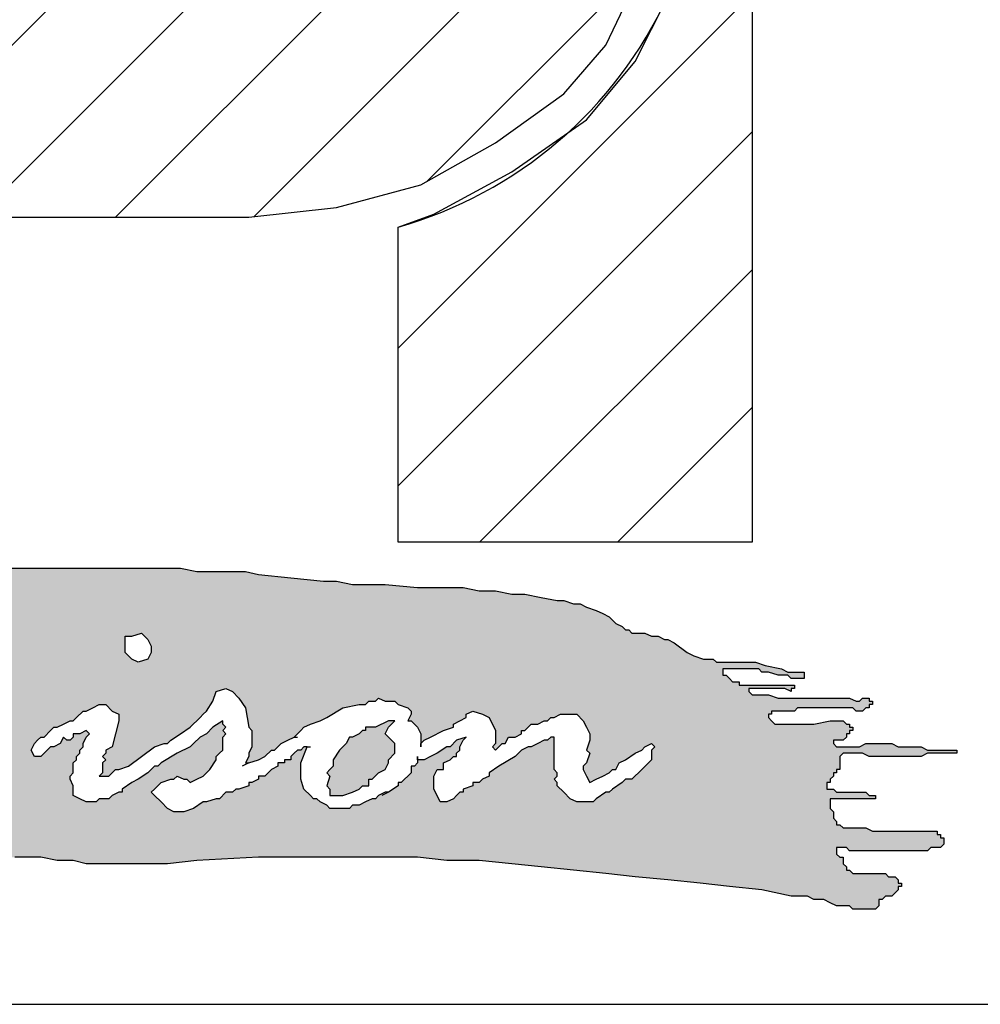
# Model space of a CAD drawing. Extents: x 585 to 972, y -33 to 253.
# Drawn here: x 780 to 806, y -27 to -1 of the extents above; entities that cross this region are included whole.
import ezdxf

# ---------------------------------------------------------------- set-up
doc = ezdxf.new("R2010")
doc.units = 0
doc.header["$LTSCALE"] = 5
doc.header["$MEASUREMENT"] = 0
doc.layers.get('0').update_dxf_attribs({"linetype": 'CONTINUOUS'})
doc.layers.add('AM_8', color=1, linetype='CONTINUOUS', lineweight=15)
doc.layers.add('PDF_Geometry', color=7, linetype='CONTINUOUS')
pattern_1 = [(45, (0, 0), (-0.0707107, 0.0707107), [])]

# ---------------------------------------------------------------- blocks, each defined once
blk = doc.blocks.new('logo')
at = {"layer": 'AM_8'}
h = blk.add_hatch(dxfattribs=at)
h.set_pattern_fill('_USER', scale=0.1, angle=45, style=0, pattern_type=0)
h.set_pattern_definition(pattern_1)
h.paths.add_polyline_path([(3.1667, 9.8867), (3.2567, 9.8967), (3.3433, 9.92), (3.42, 9.9633), (3.49, 10.0133), (3.5333, 10.0633), (3.5633, 10.1267), (3.5767, 10.18), (3.5767, 10.2333), (3.5633, 10.29), (3.5367, 10.3433), (3.4833, 10.4), (3.4233, 10.45), (3.3533, 10.4833), (3.27, 10.5133), (3.1833, 10.5267), (2.52, 10.5267), (2.52, 10.2967), (3.1333, 10.2967), (3.17, 10.29), (3.2067, 10.2733), (3.2367, 10.2467), (3.2467, 10.2233), (3.2467, 10.1967), (3.2367, 10.17), (3.2067, 10.14), (3.1667, 10.12), (3.1233, 10.1133), (2.52, 10.1133), (2.52, 9.5533), (2.8833, 9.5533), (2.8833, 9.8867)])
h = blk.add_hatch(dxfattribs=at)
h.set_pattern_fill('_USER', scale=0.1, angle=45, style=0, pattern_type=0)
h.set_pattern_definition(pattern_1)
edge = h.paths.add_edge_path()
edge.add_line((3.32, 9.5533), (3.6833, 9.5533))
edge.add_line((3.6833, 9.5533), (3.6833, 10.1133))
edge.add_line((3.6833, 10.1133), (3.5967, 10.1133))
edge.add_arc((3.202, 10.2947), 0.4343, 331.5456, 335.3243, ccw=False)
edge.add_line((3.5839, 10.0877), (3.5633, 10.0467))
edge.add_line((3.5633, 10.0467), (3.5133, 9.9867))
edge.add_line((3.5133, 9.9867), (3.4944, 9.9735))
edge.add_arc((3.202, 10.2947), 0.4343, 285.7645, 312.3135, ccw=False)
edge.add_line((3.32, 9.8767), (3.32, 9.5533))
h = blk.add_hatch(color=7, dxfattribs=at)
h.paths.add_polyline_path([(3.1133, 9.5233), (3.0967, 9.5267), (2.8867, 9.5267), (2.8233, 9.53), (2.79, 9.53), (2.76, 9.5333), (2.5, 9.5333), (2.47, 9.53), (2.4367, 9.53), (2.42, 9.5267), (2.4033, 9.5267), (2.3967, 9.5233), (2.39, 9.5233), (2.3733, 9.52), (2.37, 9.5133), (2.37, 9.5), (2.36, 9.48), (2.3533, 9.4733), (2.3567, 9.47), (2.3433, 9.45), (2.3433, 9.4467), (2.34, 9.4433), (2.3333, 9.4333), (2.3267, 9.4267), (2.3267, 9.42), (2.3233, 9.4167), (2.32, 9.4167), (2.32, 9.41), (2.3167, 9.4067), (2.31, 9.4033), (2.3067, 9.4), (2.3067, 9.3967), (2.3, 9.39), (2.2967, 9.39), (2.2967, 9.3833), (2.29, 9.3767), (2.28, 9.36), (2.2733, 9.3567), (2.27, 9.3567), (2.2633, 9.3633), (2.2567, 9.35), (2.2567, 9.3033), (2.26, 9.3033), (2.2667, 9.3067), (2.2767, 9.3133), (2.28, 9.3233), (2.2767, 9.3267), (2.27, 9.3267), (2.2667, 9.33), (2.2667, 9.3333), (2.27, 9.34), (2.2767, 9.3467), (2.28, 9.3533), (2.2967, 9.3567), (2.3167, 9.3567), (2.32, 9.35), (2.33, 9.35), (2.3367, 9.3533), (2.3467, 9.36), (2.3533, 9.3633), (2.3633, 9.37), (2.37, 9.3767), (2.38, 9.3833), (2.3933, 9.39), (2.4, 9.3867), (2.4, 9.38), (2.3933, 9.36), (2.3867, 9.35), (2.3833, 9.3433), (2.3767, 9.3367), (2.3733, 9.3267), (2.3767, 9.3233), (2.3867, 9.3267), (2.3867, 9.33), (2.3933, 9.33), (2.3967, 9.3333), (2.4033, 9.3367), (2.4067, 9.3367), (2.42, 9.3433), (2.4267, 9.35), (2.4333, 9.3533), (2.4433, 9.36), (2.46, 9.37), (2.47, 9.3767), (2.4767, 9.3767), (2.4833, 9.3833), (2.4933, 9.3867), (2.5033, 9.38), (2.5067, 9.3767), (2.5067, 9.3567), (2.5033, 9.35), (2.5, 9.34), (2.5, 9.3333), (2.4933, 9.33), (2.4967, 9.3267), (2.4933, 9.3233), (2.49, 9.3133), (2.4867, 9.31), (2.4867, 9.3067), (2.4833, 9.3), (2.48, 9.29), (2.4733, 9.28), (2.4833, 9.28), (2.49, 9.2833), (2.5133, 9.2833), (2.53, 9.28), (2.54, 9.2733), (2.54, 9.2533), (2.5367, 9.2533), (2.5267, 9.2567), (2.52, 9.2667), (2.52, 9.27), (2.5167, 9.27), (2.51, 9.2733), (2.4867, 9.2733), (2.4833, 9.27), (2.4767, 9.27), (2.47, 9.2667), (2.4667, 9.2667), (2.4667, 9.26), (2.4633, 9.2567), (2.46, 9.25), (2.4567, 9.2467), (2.4533, 9.24), (2.45, 9.2367), (2.45, 9.2267), (2.4433, 9.2233), (2.4433, 9.22), (2.44, 9.2167), (2.44, 9.21), (2.43, 9.2), (2.43, 9.1933), (2.4267, 9.19), (2.4233, 9.1833), (2.4172, 9.1741), (2.43, 9.1767), (2.4467, 9.1833), (2.46, 9.1867), (2.51, 9.1967), (2.5233, 9.1967), (2.54, 9.2), (2.5567, 9.2), (2.5733, 9.2033), (2.62, 9.2033), (2.6367, 9.2067), (2.6533, 9.2067), (2.67, 9.21), (2.6767, 9.2133), (2.71, 9.2133), (2.7167, 9.21), (2.7233, 9.21), (2.73, 9.2067), (2.7333, 9.2067), (2.7467, 9.2), (2.7567, 9.2), (2.76, 9.1967), (2.7967, 9.1967), (2.8133, 9.2), (2.8267, 9.2033), (2.8433, 9.2067), (2.85, 9.2067), (2.86, 9.21), (2.8667, 9.21), (2.8733, 9.2133), (2.8833, 9.2167), (2.9033, 9.2267), (2.9133, 9.2267), (2.9167, 9.23), (2.9533, 9.23), (2.97, 9.2267), (2.9867, 9.2267), (3, 9.2233), (3.0833, 9.2233), (3.1133, 9.2267), (3.1767, 9.23), (3.34, 9.23), (3.37, 9.2267), (3.4033, 9.2267), (3.4367, 9.2233), (3.4667, 9.22), (3.5333, 9.2133), (3.5633, 9.21), (3.63, 9.2033), (3.66, 9.2), (3.6933, 9.1967), (3.7233, 9.19), (3.74, 9.19), (3.7467, 9.1867), (3.7567, 9.1867), (3.77, 9.18), (3.7833, 9.18), (3.7867, 9.1767), (3.81, 9.1767), (3.8133, 9.18), (3.8133, 9.1867), (3.8167, 9.1867), (3.82, 9.19), (3.8267, 9.19), (3.8333, 9.1967), (3.8333, 9.2), (3.8367, 9.2), (3.8367, 9.2033), (3.8333, 9.2033), (3.8333, 9.2067), (3.83, 9.21), (3.8233, 9.21), (3.82, 9.2133), (3.7867, 9.2133), (3.7833, 9.2167), (3.78, 9.2167), (3.78, 9.22), (3.7767, 9.2233), (3.7767, 9.23), (3.7733, 9.23), (3.77, 9.2333), (3.77, 9.24), (3.78, 9.24), (3.7833, 9.2367), (3.8633, 9.2367), (3.8667, 9.24), (3.8767, 9.24), (3.88, 9.2433), (3.88, 9.25), (3.8767, 9.25), (3.8767, 9.2533), (3.8733, 9.2533), (3.8733, 9.2567), (3.8067, 9.2567), (3.8, 9.26), (3.7767, 9.26), (3.7733, 9.2633), (3.77, 9.2633), (3.77, 9.2667), (3.7667, 9.27), (3.7667, 9.2767), (3.7633, 9.28), (3.7633, 9.29), (3.81, 9.29), (3.81, 9.2933), (3.8033, 9.2933), (3.8, 9.2967), (3.77, 9.2967), (3.7667, 9.3), (3.76, 9.3), (3.76, 9.3067), (3.7633, 9.3067), (3.7633, 9.31), (3.7667, 9.3133), (3.7667, 9.3167), (3.77, 9.3167), (3.77, 9.32), (3.7733, 9.32), (3.7733, 9.3333), (3.7767, 9.3367), (3.7967, 9.3367), (3.8033, 9.3333), (3.8567, 9.3333), (3.8633, 9.3367), (3.8933, 9.3367), (3.8933, 9.34), (3.8633, 9.34), (3.8567, 9.3433), (3.8333, 9.3433), (3.8267, 9.3467), (3.8, 9.3467), (3.7933, 9.3433), (3.77, 9.3433), (3.7667, 9.3467), (3.7667, 9.35), (3.7767, 9.35), (3.78, 9.3533), (3.78, 9.3567), (3.7833, 9.3567), (3.7833, 9.36), (3.7867, 9.36), (3.7867, 9.3633), (3.7833, 9.3633), (3.7833, 9.3667), (3.78, 9.3667), (3.7767, 9.37), (3.7633, 9.37), (3.7467, 9.3667), (3.7067, 9.3667), (3.7, 9.3733), (3.7, 9.3767), (3.7033, 9.3767), (3.7033, 9.38), (3.7267, 9.38), (3.73, 9.3833), (3.7867, 9.3833), (3.79, 9.38), (3.7967, 9.38), (3.8, 9.3833), (3.8033, 9.3833), (3.8033, 9.3867), (3.8067, 9.3867), (3.8067, 9.39), (3.8033, 9.39), (3.8033, 9.3933), (3.7967, 9.3933), (3.7933, 9.39), (3.79, 9.39), (3.7833, 9.3933), (3.71, 9.3933), (3.7, 9.3967), (3.6833, 9.3967), (3.68, 9.4), (3.68, 9.4033), (3.7167, 9.4033), (3.7233, 9.4), (3.7233, 9.4033), (3.7267, 9.4033), (3.7267, 9.4067), (3.67, 9.4067), (3.67, 9.41), (3.6633, 9.41), (3.6567, 9.4167), (3.6533, 9.4167), (3.6533, 9.4233), (3.69, 9.4233), (3.6933, 9.42), (3.7, 9.42), (3.71, 9.4167), (3.72, 9.4167), (3.7233, 9.4133), (3.7367, 9.4133), (3.7367, 9.42), (3.72, 9.42), (3.7133, 9.4233), (3.6967, 9.4267), (3.6867, 9.43), (3.6467, 9.43), (3.6433, 9.4333), (3.6333, 9.4333), (3.6233, 9.4367), (3.6167, 9.44), (3.6033, 9.45), (3.5967, 9.4533), (3.5933, 9.4533), (3.5867, 9.4567), (3.58, 9.4567), (3.5733, 9.46), (3.56, 9.46), (3.5567, 9.4633), (3.5533, 9.4633), (3.55, 9.4667), (3.5433, 9.47), (3.5367, 9.4767), (3.5233, 9.4833), (3.5133, 9.4867), (3.5067, 9.49), (3.5, 9.49), (3.49, 9.4933), (3.4833, 9.4933), (3.45, 9.5), (3.4367, 9.5), (3.42, 9.5033), (3.4033, 9.5033), (3.3867, 9.5067), (3.34, 9.5067), (3.3067, 9.51), (3.2733, 9.51), (3.2567, 9.5133), (3.2433, 9.5133), (3.1767, 9.52), (3.1633, 9.5233)])
h.paths.add_polyline_path([(2.92, 9.37), (2.9133, 9.3633), (2.9067, 9.3533), (2.8933, 9.3467), (2.8867, 9.34), (2.8833, 9.34), (2.8767, 9.3333), (2.87, 9.3333), (2.8633, 9.3267), (2.8533, 9.3233), (2.8467, 9.32), (2.8433, 9.32), (2.8333, 9.3133), (2.83, 9.3167), (2.8167, 9.31), (2.81, 9.31), (2.8033, 9.3067), (2.7933, 9.3033), (2.79, 9.3), (2.7767, 9.3), (2.7733, 9.2967), (2.7667, 9.2967), (2.7533, 9.2933), (2.7433, 9.29), (2.7267, 9.29), (2.72, 9.2867), (2.71, 9.29), (2.7033, 9.2867), (2.7, 9.2867), (2.6967, 9.29), (2.6967, 9.2867), (2.6933, 9.2867), (2.6867, 9.29), (2.68, 9.29), (2.6733, 9.2967), (2.67, 9.2967), (2.6667, 9.3), (2.6667, 9.3033), (2.67, 9.31), (2.6767, 9.3133), (2.7033, 9.33), (2.7467, 9.35), (2.75, 9.3533), (2.7567, 9.3533), (2.7633, 9.36), (2.7667, 9.36), (2.7933, 9.37), (2.8033, 9.3733), (2.8167, 9.38), (2.83, 9.3833), (2.8433, 9.3833), (2.85, 9.38), (2.8533, 9.3767), (2.8533, 9.3733), (2.8467, 9.36), (2.8367, 9.36), (2.8367, 9.3633), (2.8267, 9.36), (2.82, 9.3633), (2.8167, 9.36), (2.8067, 9.36), (2.8, 9.3567), (2.7733, 9.35), (2.7533, 9.3433), (2.7467, 9.34), (2.7367, 9.3333), (2.7133, 9.3233), (2.7067, 9.3167), (2.71, 9.3167), (2.7133, 9.3133), (2.75, 9.3133), (2.7733, 9.32), (2.78, 9.32), (2.7933, 9.3267), (2.8, 9.3267), (2.8067, 9.33), (2.81, 9.33), (2.8233, 9.3367), (2.8333, 9.3367), (2.8367, 9.34), (2.8467, 9.3467), (2.8567, 9.3467), (2.86, 9.3533), (2.8667, 9.3533), (2.88, 9.3633), (2.8867, 9.3667), (2.8967, 9.3733), (2.9, 9.3733), (2.9, 9.38), (2.9033, 9.38), (2.9, 9.3833), (2.9033, 9.3867), (2.8967, 9.3933), (2.8967, 9.3967), (2.8933, 9.3967), (2.88, 9.4033), (2.85, 9.41), (2.8333, 9.4133), (2.81, 9.4133), (2.8033, 9.4167), (2.7967, 9.4133), (2.7867, 9.4133), (2.77, 9.4167), (2.7667, 9.42), (2.7667, 9.4267), (2.7767, 9.4367), (2.7867, 9.44), (2.7933, 9.4433), (2.81, 9.4467), (2.8233, 9.4533), (2.83, 9.4533), (2.87, 9.4733), (2.8733, 9.4767), (2.8767, 9.4833), (2.8733, 9.4867), (2.87, 9.4867), (2.8667, 9.49), (2.8633, 9.49), (2.8433, 9.4933), (2.83, 9.4967), (2.8233, 9.4933), (2.82, 9.4967), (2.81, 9.4933), (2.8067, 9.4967), (2.8033, 9.4967), (2.8, 9.4933), (2.79, 9.4933), (2.7867, 9.49), (2.79, 9.4833), (2.79, 9.4767), (2.78, 9.4567), (2.7767, 9.4467), (2.77, 9.4333), (2.7667, 9.43), (2.7433, 9.3833), (2.74, 9.38), (2.7333, 9.36), (2.73, 9.3567), (2.73, 9.3533), (2.7233, 9.3467), (2.7167, 9.35), (2.7133, 9.3533), (2.7067, 9.3633), (2.7, 9.37), (2.7067, 9.38), (2.7133, 9.3933), (2.72, 9.4), (2.7233, 9.4067), (2.7233, 9.41), (2.7267, 9.4133), (2.7267, 9.4167), (2.7333, 9.4233), (2.7333, 9.4267), (2.7367, 9.43), (2.7367, 9.4333), (2.74, 9.4333), (2.7433, 9.4433), (2.75, 9.4467), (2.7467, 9.45), (2.7533, 9.4567), (2.75, 9.4567), (2.7567, 9.47), (2.7633, 9.4767), (2.7633, 9.4833), (2.77, 9.4867), (2.77, 9.49), (2.7567, 9.49), (2.7467, 9.4867), (2.7333, 9.4867), (2.7233, 9.4833), (2.7067, 9.4833), (2.7067, 9.48), (2.6967, 9.48), (2.69, 9.4767), (2.68, 9.4733), (2.6767, 9.4733), (2.67, 9.4667), (2.6633, 9.4633), (2.6567, 9.4567), (2.65, 9.46), (2.6467, 9.4667), (2.6467, 9.4733), (2.65, 9.4767), (2.66, 9.4833), (2.6667, 9.4867), (2.6767, 9.49), (2.69, 9.4933), (2.6933, 9.4933), (2.6967, 9.49), (2.7, 9.4933), (2.7167, 9.5), (2.7433, 9.5), (2.75, 9.5033), (2.7567, 9.5033), (2.77, 9.5067), (2.78, 9.51), (2.7833, 9.51), (2.7867, 9.5067), (2.8, 9.51), (2.84, 9.51), (2.86, 9.5067), (2.87, 9.5067), (2.8833, 9.5), (2.8967, 9.49), (2.9, 9.4867), (2.9, 9.4767), (2.8967, 9.47), (2.88, 9.4567), (2.8467, 9.44), (2.83, 9.4333), (2.8367, 9.4333), (2.85, 9.43), (2.8533, 9.43), (2.8633, 9.4267), (2.87, 9.4233), (2.8933, 9.4167), (2.9033, 9.4067), (2.9067, 9.4067), (2.91, 9.4033), (2.91, 9.3967), (2.9133, 9.3933), (2.9167, 9.3867), (2.92, 9.3833)], flags=16)
h.paths.add_polyline_path([(3.0667, 9.44), (3.0633, 9.4333), (3.0533, 9.43), (3.0467, 9.4333), (3.04, 9.44), (3.04, 9.4567), (3.0467, 9.4567), (3.0567, 9.46), (3.0633, 9.4533), (3.0667, 9.4467)], flags=16)
h.paths.add_polyline_path([(3.31, 9.2967), (3.3067, 9.2967), (3.3, 9.2933), (3.2967, 9.29), (3.2933, 9.29), (3.28, 9.2833), (3.2733, 9.2833), (3.27, 9.28), (3.25, 9.28), (3.2467, 9.2833), (3.24, 9.2867), (3.2367, 9.29), (3.2333, 9.29), (3.2233, 9.3), (3.22, 9.31), (3.22, 9.3267), (3.2267, 9.3433), (3.2233, 9.3433), (3.22, 9.34), (3.2167, 9.34), (3.21, 9.3333), (3.21, 9.33), (3.2033, 9.33), (3.2033, 9.3267), (3.1967, 9.3267), (3.1967, 9.3233), (3.19, 9.32), (3.1833, 9.3133), (3.1767, 9.3133), (3.1767, 9.31), (3.17, 9.3067), (3.1667, 9.3067), (3.1667, 9.3033), (3.1567, 9.3), (3.1533, 9.3), (3.15, 9.2967), (3.1433, 9.2967), (3.1367, 9.29), (3.1333, 9.29), (3.1233, 9.2867), (3.12, 9.2867), (3.11, 9.28), (3.1, 9.2767), (3.09, 9.2767), (3.0833, 9.28), (3.0667, 9.2967), (3.0767, 9.3067), (3.0867, 9.31), (3.09, 9.31), (3.0933, 9.3133), (3.1, 9.31), (3.1033, 9.31), (3.1067, 9.3067), (3.12, 9.3133), (3.1267, 9.32), (3.1333, 9.33), (3.1333, 9.3333), (3.14, 9.34), (3.14, 9.3533), (3.1433, 9.3567), (3.14, 9.36), (3.1433, 9.3633), (3.14, 9.3667), (3.14, 9.37), (3.13, 9.3633), (3.1233, 9.3567), (3.1167, 9.3533), (3.1067, 9.3433), (3.0933, 9.3367), (3.0767, 9.3267), (3.0733, 9.3233), (3.07, 9.3233), (3.0633, 9.3167), (3.0533, 9.31), (3.0467, 9.3067), (3.0367, 9.3), (3.0367, 9.2967), (3.0333, 9.2967), (3.0267, 9.2933), (3.0233, 9.29), (3.0133, 9.29), (3.01, 9.2867), (3, 9.2867), (2.9867, 9.2933), (2.9867, 9.3033), (2.9833, 9.31), (2.9833, 9.3133), (2.9867, 9.3167), (2.9867, 9.3267), (2.99, 9.33), (2.99, 9.3333), (2.9933, 9.3367), (2.9933, 9.34), (2.9967, 9.3433), (2.9967, 9.3467), (3, 9.3533), (3.0033, 9.3567), (3, 9.36), (2.9933, 9.3567), (2.9867, 9.3567), (2.9867, 9.3533), (2.9833, 9.35), (2.98, 9.35), (2.9767, 9.3533), (2.9733, 9.3467), (2.9667, 9.3433), (2.9633, 9.3433), (2.9533, 9.3333), (2.9467, 9.3333), (2.9433, 9.34), (2.9467, 9.3467), (2.9533, 9.3533), (2.9567, 9.3533), (2.9667, 9.3633), (2.97, 9.3633), (2.9833, 9.37), (2.9867, 9.37), (2.9967, 9.38), (3, 9.38), (3.0133, 9.3867), (3.02, 9.3867), (3.0267, 9.38), (3.0333, 9.3767), (3.0333, 9.37), (3.0267, 9.3433), (3.02, 9.34), (3.02, 9.3367), (3.0167, 9.3333), (3.02, 9.33), (3.0167, 9.3267), (3.0167, 9.3167), (3.0133, 9.3133), (3.0233, 9.3133), (3.03, 9.32), (3.0333, 9.32), (3.0433, 9.3233), (3.07, 9.3433), (3.08, 9.3467), (3.0833, 9.3467), (3.0867, 9.35), (3.1067, 9.3633), (3.1233, 9.38), (3.13, 9.39), (3.1333, 9.4), (3.1433, 9.4033), (3.15, 9.4), (3.1567, 9.3933), (3.1633, 9.3833), (3.1667, 9.3633), (3.17, 9.36), (3.17, 9.3433), (3.1667, 9.3367), (3.1667, 9.3333), (3.1633, 9.3267), (3.1667, 9.3267), (3.1767, 9.33), (3.1833, 9.3333), (3.19, 9.34), (3.1933, 9.34), (3.2, 9.3467), (3.2133, 9.3533), (3.2233, 9.3633), (3.23, 9.3667), (3.24, 9.37), (3.2467, 9.3733), (3.2633, 9.3833), (3.28, 9.3867), (3.2867, 9.3867), (3.29, 9.39), (3.2967, 9.39), (3.3, 9.3933), (3.3067, 9.39), (3.3167, 9.39), (3.32, 9.3867), (3.33, 9.3833), (3.3333, 9.38), (3.3333, 9.3767), (3.33, 9.37), (3.3333, 9.37), (3.34, 9.3633), (3.3433, 9.3567), (3.3433, 9.3467), (3.3467, 9.35), (3.3667, 9.36), (3.3767, 9.3633), (3.3767, 9.3667), (3.39, 9.3733), (3.39, 9.3767), (3.3967, 9.38), (3.4067, 9.3767), (3.4133, 9.3733), (3.42, 9.36), (3.42, 9.3467), (3.4167, 9.3433), (3.42, 9.34), (3.4267, 9.3467), (3.43, 9.3467), (3.4333, 9.3533), (3.44, 9.3533), (3.4467, 9.3567), (3.4467, 9.36), (3.45, 9.36), (3.4567, 9.3667), (3.4633, 9.3667), (3.47, 9.37), (3.4733, 9.37), (3.4767, 9.3733), (3.48, 9.3733), (3.4867, 9.3767), (3.5033, 9.3767), (3.51, 9.37), (3.5167, 9.3567), (3.5167, 9.35), (3.5133, 9.34), (3.5167, 9.3367), (3.5133, 9.3267), (3.51, 9.3233), (3.51, 9.32), (3.5167, 9.3067), (3.5367, 9.3167), (3.54, 9.32), (3.5433, 9.32), (3.5467, 9.3267), (3.5533, 9.33), (3.5633, 9.3367), (3.57, 9.34), (3.5733, 9.3433), (3.58, 9.3467), (3.5833, 9.3433), (3.58, 9.34), (3.58, 9.33), (3.56, 9.31), (3.5533, 9.31), (3.55, 9.3067), (3.54, 9.3), (3.5367, 9.2967), (3.5333, 9.2967), (3.5233, 9.29), (3.52, 9.2867), (3.5033, 9.2867), (3.4967, 9.29), (3.4833, 9.3033), (3.4833, 9.3067), (3.48, 9.31), (3.4833, 9.3133), (3.4833, 9.3167), (3.48, 9.32), (3.48, 9.3533), (3.4767, 9.3533), (3.4733, 9.35), (3.47, 9.35), (3.4567, 9.3433), (3.4533, 9.3433), (3.4467, 9.34), (3.44, 9.3333), (3.4233, 9.3233), (3.4133, 9.3167), (3.4133, 9.3133), (3.4067, 9.31), (3.4033, 9.3067), (3.3967, 9.3067), (3.3967, 9.3033), (3.3867, 9.3), (3.3867, 9.2967), (3.3833, 9.2967), (3.3767, 9.29), (3.37, 9.2867), (3.3633, 9.2867), (3.3567, 9.3), (3.3567, 9.3133), (3.36, 9.32), (3.3667, 9.32), (3.3667, 9.3267), (3.3733, 9.33), (3.3767, 9.3333), (3.38, 9.3333), (3.38, 9.3367), (3.3833, 9.34), (3.3833, 9.3433), (3.3867, 9.35), (3.39, 9.3533), (3.38, 9.35), (3.3733, 9.3433), (3.37, 9.3433), (3.36, 9.3367), (3.3467, 9.33), (3.34, 9.33), (3.34, 9.3267), (3.3367, 9.3233), (3.3333, 9.3233), (3.3333, 9.3167), (3.3233, 9.3067), (3.32, 9.3067), (3.32, 9.3033)], flags=16)
blk.add_hatch(color=7, dxfattribs=at).paths.add_polyline_path([(3.3067, 9.32), (3.31, 9.3267), (3.31, 9.33), (3.3167, 9.3367), (3.3167, 9.3467), (3.3067, 9.3567), (3.31, 9.3633), (3.3167, 9.37), (3.31, 9.37), (3.2967, 9.3633), (3.2867, 9.3633), (3.2867, 9.36), (3.2833, 9.36), (3.28, 9.3567), (3.2733, 9.3533), (3.27, 9.3533), (3.2667, 9.3467), (3.26, 9.34), (3.2533, 9.33), (3.2533, 9.3233), (3.2467, 9.3167), (3.25, 9.3133), (3.2467, 9.3033), (3.25, 9.3), (3.25, 9.2933), (3.2633, 9.2933), (3.2733, 9.2967), (3.28, 9.3), (3.2833, 9.3033), (3.29, 9.3033), (3.29, 9.31), (3.2933, 9.31), (3.3, 9.3167)])
for p, q in [((3.6833, 10.1133), (3.6833, 9.5533)), ((3.32, 9.5533), (3.32, 9.8767)), ((3.6833, 9.5533), (3.32, 9.5533))]:
    blk.add_line(p, q)
blk.add_arc((3.202, 10.2947), 0.4343, 285.7645, 335.3243)
at = {"layer": 'PDF_Geometry', "lineweight": 25}
for points in [[(2.52, 10.1133), (2.52, 9.5533), (2.8833, 9.5533), (2.8833, 9.8867), (3.1667, 9.8867), (3.2567, 9.8967), (3.3433, 9.92), (3.42, 9.9633), (3.49, 10.0133), (3.5333, 10.0633), (3.5633, 10.1267)], [(2.92, 9.5267), (2.9533, 9.5267), (3.0167, 9.5267), (3.05, 9.5267), (3.0833, 9.5267), (3.0967, 9.5267), (3.1133, 9.5233), (3.13, 9.5233), (3.1467, 9.5233), (3.1633, 9.5233), (3.1767, 9.52), (3.21, 9.5167), (3.2433, 9.5133), (3.2567, 9.5133), (3.2733, 9.51), (3.3067, 9.51), (3.34, 9.5067), (3.37, 9.5067), (3.3867, 9.5067), (3.4033, 9.5033), (3.42, 9.5033), (3.4367, 9.5), (3.45, 9.5), (3.4667, 9.4967), (3.4833, 9.4933), (3.49, 9.4933), (3.5, 9.49), (3.5067, 9.49), (3.5133, 9.4867), (3.5233, 9.4833), (3.53, 9.48), (3.5367, 9.4767), (3.5433, 9.47), (3.55, 9.4667), (3.5533, 9.4633), (3.5567, 9.4633), (3.56, 9.46), (3.5633, 9.46), (3.5733, 9.46), (3.58, 9.4567), (3.5833, 9.4567), (3.5867, 9.4567), (3.5933, 9.4533), (3.5967, 9.4533), (3.6033, 9.45), (3.6167, 9.44), (3.6233, 9.4367), (3.6333, 9.4333), (3.64, 9.4333), (3.6433, 9.4333), (3.6467, 9.43), (3.6533, 9.43), (3.6567, 9.43), (3.6633, 9.43), (3.6733, 9.43), (3.68, 9.43), (3.6867, 9.43), (3.6967, 9.4267), (3.7133, 9.4233), (3.72, 9.42), (3.7267, 9.42), (3.73, 9.42), (3.7333, 9.42), (3.7367, 9.42), (3.7367, 9.4167), (3.7367, 9.4133), (3.7333, 9.4133), (3.73, 9.4133), (3.7267, 9.4133), (3.7233, 9.4133), (3.72, 9.4167), (3.7167, 9.4167), (3.7133, 9.4167), (3.71, 9.4167), (3.7, 9.42), (3.6933, 9.42), (3.69, 9.4233), (3.6833, 9.4233), (3.6767, 9.4233), (3.6733, 9.4233), (3.67, 9.4233), (3.6633, 9.4233), (3.66, 9.4233), (3.6567, 9.4233), (3.6533, 9.4233), (3.6533, 9.42), (3.6533, 9.4167), (3.6567, 9.4167), (3.66, 9.4133), (3.6633, 9.41), (3.6667, 9.41), (3.67, 9.41), (3.67, 9.4067), (3.6767, 9.4067), (3.68, 9.4067), (3.6833, 9.4067), (3.6867, 9.4067), (3.6967, 9.4067), (3.7, 9.4067), (3.7033, 9.4067), (3.7133, 9.4067), (3.72, 9.4067), (3.7233, 9.4067), (3.7267, 9.4067), (3.7267, 9.4033), (3.7233, 9.4033), (3.7233, 9.4), (3.7167, 9.4033), (3.7133, 9.4033), (3.71, 9.4033), (3.7067, 9.4033), (3.7033, 9.4033), (3.6967, 9.4033), (3.6933, 9.4033), (3.69, 9.4033), (3.6867, 9.4033), (3.6833, 9.4033), (3.68, 9.4033), (3.68, 9.4), (3.6833, 9.3967), (3.6867, 9.3967), (3.69, 9.3967), (3.6933, 9.3967), (3.6967, 9.3967), (3.7, 9.3967), (3.71, 9.3933), (3.7167, 9.3933), (3.7267, 9.3933), (3.7333, 9.3933), (3.74, 9.3933), (3.75, 9.3933), (3.7567, 9.3933), (3.7733, 9.3933), (3.7833, 9.3933), (3.79, 9.39), (3.7933, 9.39), (3.7967, 9.3933), (3.8, 9.3933), (3.8033, 9.3933), (3.8033, 9.39), (3.8067, 9.39), (3.8067, 9.3867), (3.8033, 9.3867), (3.8033, 9.3833), (3.8, 9.3833), (3.7967, 9.38), (3.7933, 9.38), (3.79, 9.38), (3.7867, 9.3833), (3.7767, 9.3833), (3.77, 9.3833), (3.7633, 9.3833), (3.7467, 9.3833), (3.7367, 9.3833), (3.7333, 9.3833), (3.73, 9.3833), (3.7267, 9.38), (3.7233, 9.38), (3.7167, 9.38), (3.7133, 9.38), (3.71, 9.38), (3.7067, 9.38), (3.7033, 9.38), (3.7033, 9.3767), (3.7, 9.3767), (3.7, 9.3733), (3.7033, 9.37), (3.7067, 9.3667), (3.7167, 9.3667), (3.7233, 9.3667), (3.73, 9.3667), (3.7467, 9.3667), (3.7633, 9.37), (3.7733, 9.37), (3.7767, 9.37), (3.78, 9.3667), (3.7833, 9.3667), (3.7833, 9.3633), (3.7867, 9.3633), (3.7867, 9.36), (3.7833, 9.36), (3.7833, 9.3567), (3.78, 9.3567), (3.78, 9.3533), (3.7767, 9.35), (3.7733, 9.35), (3.77, 9.35), (3.7667, 9.35), (3.7667, 9.3467), (3.77, 9.3433), (3.7733, 9.3433), (3.7767, 9.3433), (3.7933, 9.3433), (3.8, 9.3467), (3.81, 9.3467), (3.8167, 9.3467), (3.8267, 9.3467), (3.8333, 9.3433), (3.84, 9.3433), (3.85, 9.3433), (3.8567, 9.3433), (3.8633, 9.34), (3.8667, 9.34), (3.87, 9.34), (3.8767, 9.34), (3.88, 9.34), (3.8867, 9.34), (3.89, 9.34), (3.8933, 9.34), (3.8933, 9.3367), (3.89, 9.3367), (3.8867, 9.3367), (3.88, 9.3367), (3.8733, 9.3367), (3.8633, 9.3367), (3.8567, 9.3333), (3.85, 9.3333), (3.84, 9.3333), (3.8333, 9.3333), (3.8267, 9.3333), (3.82, 9.3333), (3.8133, 9.3333), (3.81, 9.3333), (3.8067, 9.3333), (3.8033, 9.3333), (3.7967, 9.3367), (3.7933, 9.3367), (3.7867, 9.3367), (3.7833, 9.3367), (3.78, 9.3367), (3.7767, 9.3367), (3.7733, 9.3333), (3.7733, 9.33), (3.7733, 9.3233), (3.7733, 9.32), (3.77, 9.32), (3.77, 9.3167), (3.7667, 9.3167), (3.7667, 9.3133), (3.7633, 9.31), (3.7633, 9.3067), (3.76, 9.3067), (3.76, 9.3033), (3.76, 9.3), (3.7633, 9.3), (3.7667, 9.3), (3.77, 9.2967), (3.7733, 9.2967), (3.7767, 9.2967), (3.7867, 9.2967), (3.7933, 9.2967), (3.7967, 9.2967), (3.8, 9.2967), (3.8033, 9.2933), (3.8067, 9.2933), (3.81, 9.2933), (3.81, 9.29), (3.8067, 9.29), (3.8033, 9.29), (3.8, 9.29), (3.7967, 9.29), (3.7933, 9.29), (3.79, 9.29), (3.78, 9.29), (3.7733, 9.29), (3.77, 9.29), (3.7633, 9.29), (3.7633, 9.2867), (3.7633, 9.2833), (3.7633, 9.28), (3.7667, 9.2767), (3.7667, 9.27), (3.77, 9.2667), (3.77, 9.2633), (3.7733, 9.2633), (3.7767, 9.26), (3.7833, 9.26), (3.7867, 9.26), (3.79, 9.26), (3.8, 9.26), (3.8067, 9.2567), (3.8133, 9.2567), (3.8233, 9.2567), (3.84, 9.2567), (3.8533, 9.2567), (3.8633, 9.2567), (3.8667, 9.2567), (3.87, 9.2567), (3.8733, 9.2567), (3.8733, 9.2533), (3.8767, 9.2533), (3.8767, 9.25), (3.88, 9.25), (3.88, 9.2467), (3.88, 9.2433), (3.8767, 9.24), (3.8733, 9.24), (3.87, 9.24), (3.8667, 9.24), (3.8633, 9.2367), (3.86, 9.2367), (3.85, 9.2367), (3.8333, 9.2367), (3.8267, 9.2367), (3.82, 9.2367), (3.8033, 9.2367), (3.7967, 9.2367), (3.7933, 9.2367), (3.7867, 9.2367), (3.7833, 9.2367), (3.78, 9.24), (3.7767, 9.24), (3.7733, 9.24), (3.77, 9.24), (3.77, 9.2367), (3.77, 9.2333), (3.7733, 9.23), (3.7767, 9.23), (3.7767, 9.2233), (3.78, 9.22), (3.78, 9.2167), (3.7833, 9.2167), (3.7867, 9.2133), (3.7967, 9.2133), (3.8, 9.2133), (3.8033, 9.2133), (3.8133, 9.2133), (3.8167, 9.2133), (3.82, 9.2133), (3.8233, 9.21), (3.8267, 9.21), (3.83, 9.21), (3.8333, 9.2067), (3.8333, 9.2033), (3.8367, 9.2033), (3.8367, 9.2), (3.8333, 9.2), (3.8333, 9.1967), (3.83, 9.1933), (3.8267, 9.19), (3.82, 9.19), (3.8167, 9.1867), (3.8133, 9.1867), (3.8133, 9.1833), (3.8133, 9.18), (3.81, 9.1767), (3.8067, 9.1767), (3.8033, 9.1767), (3.7967, 9.1767), (3.7933, 9.1767), (3.79, 9.1767), (3.7867, 9.1767), (3.7833, 9.18), (3.78, 9.18), (3.77, 9.18), (3.7633, 9.1833), (3.7567, 9.1867), (3.7467, 9.1867), (3.74, 9.19), (3.7233, 9.19), (3.6933, 9.1967), (3.66, 9.2), (3.63, 9.2033), (3.5967, 9.2067), (3.5633, 9.21), (3.5333, 9.2133), (3.5, 9.2167), (3.4667, 9.22), (3.4367, 9.2233), (3.4033, 9.2267), (3.37, 9.2267), (3.34, 9.23), (3.3067, 9.23), (3.2733, 9.23), (3.2433, 9.23), (3.21, 9.23), (3.1767, 9.23), (3.1133, 9.2267), (3.0833, 9.2233), (3.0667, 9.2233), (3.05, 9.2233), (3.0333, 9.2233), (3.0167, 9.2233), (3, 9.2233), (2.9867, 9.2267), (2.97, 9.2267), (2.9533, 9.23), (2.9433, 9.23), (2.9367, 9.23), (2.9267, 9.23)], [(3.2267, 9.3433), (3.2233, 9.3433), (3.22, 9.34), (3.2167, 9.34), (3.2133, 9.3367), (3.21, 9.3333), (3.21, 9.33), (3.2067, 9.33), (3.2033, 9.33), (3.2033, 9.3267), (3.1967, 9.3267), (3.1967, 9.3233), (3.19, 9.32), (3.1833, 9.3133), (3.1767, 9.3133), (3.1767, 9.31), (3.17, 9.3067), (3.1667, 9.3067), (3.1667, 9.3033), (3.1567, 9.3), (3.1533, 9.3), (3.15, 9.2967), (3.1433, 9.2967), (3.1367, 9.29), (3.1333, 9.29), (3.1233, 9.2867), (3.12, 9.2867), (3.11, 9.28), (3.1, 9.2767), (3.09, 9.2767), (3.0833, 9.28), (3.0767, 9.2867), (3.07, 9.2933), (3.0667, 9.2967), (3.07, 9.3), (3.0733, 9.3033), (3.0767, 9.3067), (3.0867, 9.31), (3.09, 9.31), (3.0933, 9.3133), (3.1, 9.31), (3.1033, 9.31), (3.1067, 9.3067), (3.1133, 9.31), (3.12, 9.3133), (3.1233, 9.3167), (3.1267, 9.32), (3.1333, 9.33), (3.1333, 9.3333), (3.1367, 9.3367), (3.14, 9.34), (3.14, 9.3433), (3.14, 9.3467), (3.14, 9.35), (3.14, 9.3533), (3.1433, 9.3567), (3.14, 9.36), (3.1433, 9.3633), (3.14, 9.3667), (3.14, 9.37), (3.13, 9.3633), (3.1233, 9.3567), (3.1167, 9.3533), (3.11, 9.3467), (3.1067, 9.3433), (3.0933, 9.3367), (3.0767, 9.3267), (3.0733, 9.3233), (3.07, 9.3233), (3.0633, 9.3167), (3.0533, 9.31), (3.0467, 9.3067), (3.0367, 9.3), (3.0367, 9.2967), (3.0333, 9.2967), (3.0267, 9.2933), (3.0233, 9.29), (3.0167, 9.29), (3.0133, 9.29), (3.01, 9.2867), (3.0067, 9.2867), (3, 9.2867), (2.9933, 9.29), (2.9867, 9.2933), (2.9867, 9.2967), (2.9867, 9.3), (2.9867, 9.3033), (2.9833, 9.31), (2.9833, 9.3133), (2.9867, 9.3167), (2.9867, 9.3233), (2.9867, 9.3267), (2.99, 9.33), (2.99, 9.3333), (2.9933, 9.3367), (2.9933, 9.34), (2.9967, 9.3433), (2.9967, 9.3467), (3, 9.3533), (3.0033, 9.3567), (3, 9.36), (2.9933, 9.3567), (2.99, 9.3567), (2.9867, 9.3567), (2.9867, 9.3533), (2.9833, 9.35), (2.98, 9.35), (2.9767, 9.3533), (2.9733, 9.3467), (2.9667, 9.3433), (2.9633, 9.3433), (2.96, 9.34), (2.9533, 9.3333), (2.95, 9.3333), (2.9467, 9.3333), (2.9433, 9.34), (2.9467, 9.3467), (2.95, 9.35), (2.9533, 9.3533), (2.9567, 9.3533), (2.9633, 9.36), (2.9667, 9.3633), (2.97, 9.3633), (2.9767, 9.3667), (2.9833, 9.37), (2.9867, 9.37), (2.99, 9.3733), (2.9967, 9.38), (3, 9.38), (3.0067, 9.3833), (3.0133, 9.3867), (3.02, 9.3867), (3.0267, 9.38), (3.0333, 9.3767), (3.0333, 9.37), (3.03, 9.3567), (3.0267, 9.3433), (3.02, 9.34), (3.02, 9.3367), (3.0167, 9.3333), (3.02, 9.33), (3.0167, 9.3267), (3.0167, 9.3167), (3.0133, 9.3133), (3.02, 9.3133), (3.0233, 9.3133), (3.03, 9.32), (3.0333, 9.32), (3.0433, 9.3233), (3.07, 9.3433), (3.08, 9.3467), (3.0833, 9.3467), (3.0867, 9.35), (3.0967, 9.3567), (3.1067, 9.3633), (3.1167, 9.3733), (3.12, 9.3767), (3.1233, 9.38), (3.13, 9.39), (3.1333, 9.4), (3.1433, 9.4033), (3.15, 9.4), (3.1567, 9.3933), (3.1633, 9.3833), (3.1667, 9.3633), (3.17, 9.36), (3.17, 9.3533), (3.17, 9.35), (3.17, 9.3433), (3.1667, 9.3367), (3.1667, 9.3333), (3.1633, 9.3267), (3.1667, 9.3267), (3.16, 9.3233)], [(3.2133, 9.3533), (3.2167, 9.3567), (3.22, 9.36), (3.2233, 9.3633), (3.23, 9.3667), (3.24, 9.37), (3.2467, 9.3733), (3.2633, 9.3833), (3.28, 9.3867), (3.2867, 9.3867), (3.29, 9.39), (3.2967, 9.39), (3.3, 9.3933), (3.3067, 9.39), (3.3167, 9.39), (3.32, 9.3867), (3.33, 9.3833), (3.3333, 9.38), (3.3333, 9.3767), (3.33, 9.37), (3.3333, 9.37), (3.34, 9.3633), (3.3433, 9.3567), (3.3433, 9.3433), (3.3433, 9.3467), (3.3467, 9.35), (3.3533, 9.3533), (3.3667, 9.36), (3.3767, 9.3633), (3.3767, 9.3667), (3.3833, 9.37), (3.39, 9.3733), (3.39, 9.3767), (3.3967, 9.38), (3.4067, 9.3767), (3.4133, 9.3733), (3.42, 9.36), (3.42, 9.3567), (3.42, 9.3467), (3.4167, 9.3433), (3.42, 9.34), (3.4233, 9.3433), (3.4267, 9.3467), (3.43, 9.3467), (3.4333, 9.3533), (3.44, 9.3533), (3.4467, 9.3567), (3.4467, 9.36), (3.45, 9.36), (3.4567, 9.3667), (3.4633, 9.3667), (3.47, 9.37), (3.4733, 9.37), (3.4767, 9.3733), (3.48, 9.3733), (3.4867, 9.3767), (3.4933, 9.3767), (3.5033, 9.3767), (3.51, 9.37), (3.5133, 9.3633), (3.5167, 9.3567), (3.5167, 9.3533), (3.5167, 9.35), (3.5133, 9.34), (3.5167, 9.3367), (3.5133, 9.3267), (3.51, 9.3233), (3.51, 9.32), (3.5133, 9.3133), (3.5167, 9.3067), (3.5233, 9.31), (3.53, 9.3133), (3.5367, 9.3167), (3.54, 9.32), (3.5433, 9.32), (3.5467, 9.3267), (3.5533, 9.33), (3.5633, 9.3367), (3.57, 9.34), (3.5733, 9.3433), (3.58, 9.3467), (3.5833, 9.3433), (3.58, 9.34), (3.58, 9.3333), (3.58, 9.33), (3.57, 9.32), (3.56, 9.31), (3.5533, 9.31), (3.55, 9.3067), (3.54, 9.3), (3.5367, 9.2967), (3.5333, 9.2967), (3.5233, 9.29), (3.52, 9.2867), (3.5167, 9.2867), (3.5133, 9.2867), (3.5067, 9.2867), (3.5033, 9.2867), (3.4967, 9.29), (3.49, 9.2967), (3.4833, 9.3033), (3.4833, 9.3067), (3.48, 9.31), (3.4833, 9.3133), (3.4833, 9.3167), (3.48, 9.32), (3.48, 9.3233), (3.48, 9.3267), (3.48, 9.33), (3.48, 9.34), (3.48, 9.3433), (3.48, 9.35), (3.48, 9.3533), (3.4767, 9.3533), (3.4733, 9.35), (3.47, 9.35), (3.4633, 9.3467), (3.4567, 9.3433), (3.4533, 9.3433), (3.4467, 9.34), (3.44, 9.3333), (3.4233, 9.3233), (3.4133, 9.3167), (3.4133, 9.3133), (3.4067, 9.31), (3.4033, 9.3067), (3.4, 9.3067), (3.3967, 9.3067), (3.3967, 9.3033), (3.3867, 9.3), (3.3867, 9.2967), (3.3833, 9.2967), (3.38, 9.2933), (3.3767, 9.29), (3.37, 9.2867), (3.3667, 9.2867), (3.3633, 9.2867), (3.36, 9.2933), (3.3567, 9.3), (3.3567, 9.3133), (3.36, 9.32), (3.3667, 9.32), (3.3667, 9.3233), (3.3667, 9.3267), (3.3733, 9.33), (3.3767, 9.3333), (3.38, 9.3333), (3.38, 9.3367), (3.3833, 9.34), (3.3833, 9.3433), (3.3867, 9.35), (3.39, 9.3533), (3.38, 9.35), (3.3733, 9.3433), (3.37, 9.3433), (3.36, 9.3367), (3.3533, 9.3333), (3.3467, 9.33), (3.34, 9.33), (3.34, 9.3333), (3.34, 9.3267), (3.3367, 9.3233), (3.3333, 9.3233), (3.3333, 9.32), (3.3333, 9.3167), (3.33, 9.3133), (3.3267, 9.31), (3.3233, 9.3067), (3.32, 9.3067), (3.32, 9.3033), (3.31, 9.2967), (3.3033, 9.2933)], [(3.1667, 9.3267), (3.1767, 9.33), (3.1833, 9.3333), (3.19, 9.34), (3.1933, 9.34), (3.1967, 9.3433), (3.2, 9.3467), (3.2067, 9.35), (3.2133, 9.3533), (3.2167, 9.3533)], [(3.31, 9.2967), (3.3067, 9.2967), (3.3, 9.2933), (3.2967, 9.29), (3.2933, 9.29), (3.2867, 9.2867), (3.28, 9.2833), (3.2733, 9.2833), (3.27, 9.28), (3.26, 9.28), (3.2567, 9.28), (3.2533, 9.28), (3.25, 9.28), (3.2467, 9.2833), (3.24, 9.2867), (3.2367, 9.29), (3.2333, 9.29), (3.23, 9.2933), (3.2233, 9.3), (3.22, 9.31), (3.22, 9.3133), (3.22, 9.32), (3.22, 9.3233), (3.22, 9.3267), (3.2267, 9.3433), (3.23, 9.3433)]]:
    blk.add_lwpolyline(points, dxfattribs=at)
at = {"layer": 'PDF_Geometry', "color": 7, "lineweight": 25}
blk.add_lwpolyline([(3.32, 9.8767), (3.3567, 9.89), (3.4367, 9.9333), (3.5133, 9.9867), (3.5633, 10.0467), (3.5967, 10.1133), (3.6833, 10.1133), (3.6833, 9.5533), (3.32, 9.5533)], close=True, dxfattribs=at)
at = {"layer": 'PDF_Geometry', "lineweight": 25}
for points in [[(3.04, 9.44), (3.04, 9.4467), (3.04, 9.45), (3.04, 9.4567), (3.0467, 9.4567), (3.0567, 9.46), (3.0633, 9.4533), (3.0667, 9.4467), (3.0667, 9.4433), (3.0667, 9.44), (3.0633, 9.4333), (3.0533, 9.43), (3.0467, 9.4333)], [(3.31, 9.3267), (3.31, 9.33), (3.3167, 9.3367), (3.3167, 9.3433), (3.3167, 9.3467), (3.3133, 9.35), (3.31, 9.3533), (3.3067, 9.3567), (3.31, 9.3633), (3.3133, 9.3667), (3.3167, 9.37), (3.31, 9.37), (3.2967, 9.3633), (3.29, 9.3633), (3.2867, 9.3633), (3.2867, 9.36), (3.2833, 9.36), (3.28, 9.3567), (3.2733, 9.3533), (3.27, 9.3533), (3.2667, 9.3467), (3.2633, 9.3433), (3.26, 9.34), (3.2533, 9.33), (3.2533, 9.3233), (3.25, 9.32), (3.2467, 9.3167), (3.25, 9.3133), (3.2467, 9.3033), (3.25, 9.3), (3.25, 9.2933), (3.2567, 9.2933), (3.2633, 9.2933), (3.2733, 9.2967), (3.28, 9.3), (3.2833, 9.3033), (3.2867, 9.3033), (3.29, 9.3033), (3.29, 9.31), (3.2933, 9.31), (3.3, 9.3167), (3.3067, 9.32)]]:
    blk.add_lwpolyline(points, close=True, dxfattribs=at)

msp = doc.modelspace()

# ---------------------------------------------------------------- linework, layer by layer
msp.add_line((752.7833, -27.0152), (968.7833, -27.0152))

# ---------------------------------------------------------------- block references
at = {"ltscale": 0.5, "xscale": 25.5969853592826, "yscale": 25.5969853592826, "zscale": 25.5969853592826}
msp.add_blockref('logo', (705.2517, -259.4115), dxfattribs=at)

doc.saveas('drawing.dxf')
